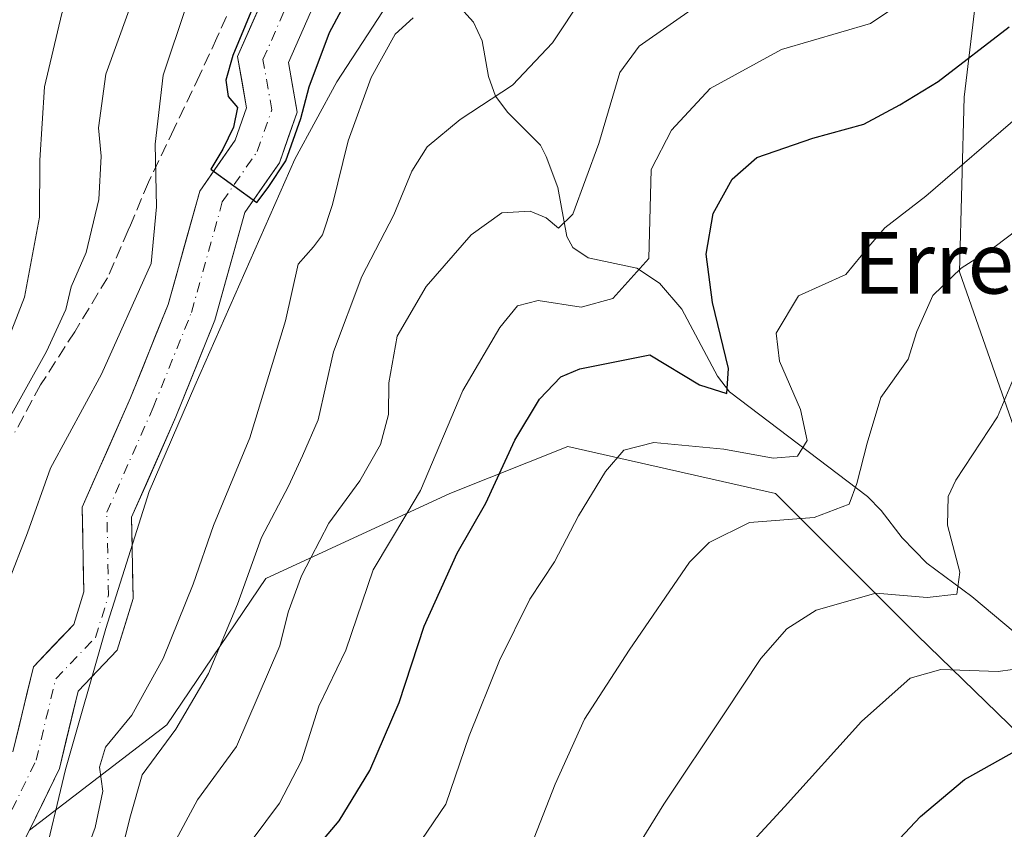
# Model space of a CAD drawing. Units: metres. Extents: x 610152 to 613580, y 4773276 to 4775646.
# Drawn here: x 612942 to 613070, y 4775453 to 4775559 of the extents above; entities that cross this region are included whole.
import ezdxf
from ezdxf.enums import TextEntityAlignment as Align

# ---------------------------------------------------------------- set-up
doc = ezdxf.new("R2010")
doc.units = ezdxf.units.M
doc.header["$MEASUREMENT"] = 0
doc.linetypes.add('DGN Style 3', pattern=[2.307223458686699, 1.648016756204785, -0.6592067024819142])
doc.linetypes.add('DGN Style 4', pattern=[2.6384748266838614, 1.318413404963828, -0.6592067024819142, 0.001648016756204785, -0.6592067024819142])
for name, color, linetype, lineweight in [('Arbolado forestal CxS', 92, 'Continuous', 0), ('Corriente natural Cxs', 4, 'Continuous', 13), ('Corriente natural eje', 4, 'DGN Style 4', 0), ('Corriente natural lineal', 142, 'Continuous', 13), ('Curva de nivel maestra', 30, 'Continuous', 30), ('Curva de nivel normal', 30, 'Continuous', 0), ('Entidad de ámbito territorial', 7, 'Continuous', 0), ('Entidad de ámbito territorial CxS', 92, 'Continuous', 0), ('Municipio', 91, 'Continuous', 13), ('Municipio CxS', 4, 'Continuous', 0), ('Pastizal CxS', 92, 'Continuous', 0), ('Senda', 7, 'DGN Style 3', 0), ('Suelo desnudo CxS', 253, 'Continuous', 0), ('Texto cartográfico', 7, 'Continuous', 0)]:
    doc.layers.add(name, color=color, linetype=linetype, lineweight=lineweight)
doc.styles.add('Style-Arial', font='txt')

# ---------------------------------------------------------------- blocks, each defined once
blk = doc.blocks.new('*U5')
at = {"layer": 'Pastizal CxS', "color": 92, "linetype": 'Continuous', "lineweight": 0}
for points in [[(612935.5188999996, 4775349.028100001, 204.756899999993), (612927.6518999999, 4775382.1187, 184.6242000000057), (612933.3251, 4775388.488700001, 185.3071999999956), (612936.0549, 4775393.8487, 185.2305000000051), (612939.9949000003, 4775405.578500001, 182.972099999999), (612941.0147000002, 4775421.238700001, 179.415399999998), (612936.8925000001, 4775437.082400001, 177.8090999999986), (612937.7654999997, 4775439.4571, 177.6138000000064), (612942.9940999999, 4775451.9011, 176.5807999999961), (612943.5312999999, 4775453.001800001, 176.6398000000045), (612961.4323000005, 4775466.7271, 181.7661999999982), (612974.3344999999, 4775485.771500001, 185.1836000000039), (612998.2943000002, 4775496.830900001, 195.1416000000027), (613013.6530999999, 4775502.973099999, 201.5809000000008), (613040.6848999998, 4775496.830700001, 207.5409000000072), (613059.1164999995, 4775478.398700001, 216.6444000000047), (613080.0034999996, 4775458.1249, 227.4235000000044), (613105.8069000002, 4775431.7073, 241.0675000000047), (613128.5383000001, 4775408.9759, 253.6285000000062), (613154.9556999998, 4775386.2457, 267.7351999999955)], [(613172.7714999998, 4775420.648700001, 262.6750999999931), (613138.3679000001, 4775435.393100001, 248.8283999999985), (613107.0355000002, 4775450.137900001, 237.4401999999973), (613087.9901000002, 4775476.555500001, 226.5250999999989), (613073.2456999999, 4775501.129699999, 215.7437000000064), (613064.6445000004, 4775525.704100001, 208.4162999999971), (613065.2587000001, 4775548.435500001, 200.3463000000047), (613068.3296999997, 4775574.238700001, 191.699099999998), (613074.1687000003, 4775591.2777, 187.1609999999928), (613083.9345000006, 4775604.213300001, 183.2863999999972), (613093.9375, 4775615.7675, 179.9657000000007), (613116.9304999998, 4775619.9981, 184.5503000000026), (613120.1924999999, 4775617.6029, 186.3494000000064), (613120.3448999999, 4775617.490900001, 186.4296000000031), (613134.0755000003, 4775607.408299999, 192.5460000000021), (613145.6514999997, 4775592.554099999, 199.0268999999971)]]:
    blk.add_polyline3d(points, dxfattribs=at)
blk = doc.blocks.new('*U8')
at = {"layer": 'Arbolado forestal CxS', "color": 92, "linetype": 'Continuous', "lineweight": 0}
for points in [[(613145.6514999997, 4775592.554099999, 199.0268999999971), (613134.0755000003, 4775607.408299999, 192.5460000000021), (613120.3448999999, 4775617.490900001, 186.4296000000031), (613120.1924999999, 4775617.6029, 186.3494000000064), (613116.9304999998, 4775619.9981, 184.5503000000026), (613093.9375, 4775615.7675, 179.9657000000007), (613083.9345000006, 4775604.213300001, 183.2863999999972), (613074.1687000003, 4775591.2777, 187.1609999999928), (613068.3296999997, 4775574.238700001, 191.699099999998), (613065.2587000001, 4775548.435500001, 200.3463000000047), (613064.6445000004, 4775525.704100001, 208.4162999999971), (613073.2456999999, 4775501.129699999, 215.7437000000064), (613087.9901000002, 4775476.555500001, 226.5250999999989), (613107.0355000002, 4775450.137900001, 237.4401999999973), (613138.3679000001, 4775435.393100001, 248.8283999999985), (613172.7714999998, 4775420.648700001, 262.6750999999931)], [(613080.0034999996, 4775458.1249, 227.4235000000044), (613059.1164999995, 4775478.398700001, 216.6444000000047), (613040.6848999998, 4775496.830700001, 207.5409000000072), (613013.6530999999, 4775502.973099999, 201.5809000000008), (612998.2943000002, 4775496.830900001, 195.1416000000027), (612974.3344999999, 4775485.771500001, 185.1836000000039), (612961.4323000005, 4775466.7271, 181.7661999999982), (612943.5312999999, 4775453.001800001, 176.6398000000045), (612947.4477000004, 4775461.025699999, 176.0525999999954), (612949.8671000004, 4775471.106100001, 176.0953000000009), (612954.9787, 4775476.426300001, 176.7148000000016), (612957.0466999998, 4775483.147500001, 176.1910000000062), (612956.8388999999, 4775493.747500001, 175.5497999999934), (612962.6070999998, 4775506.802100001, 175.8555000000051), (612967.6671000002, 4775519.3981, 175.6864999999962), (612971.5906999996, 4775533.4409, 175.1693999999989), (612976.0793000003, 4775539.912699999, 174.6818999999959), (612978.4077000003, 4775546.5101, 174.978099999993), (612977.2664999999, 4775552.942500001, 174.472299999994), (612980.1357000005, 4775559.451300001, 174.3335999999981)], [(613072.1645000001, 4775628.2467, 171.3460999999952), (613066.0528999995, 4775619.962099999, 171.7097999999969), (613053.9802999999, 4775618.9439, 172.5402000000031), (613034.5780999997, 4775612.9957, 173.2679000000062), (613026.3095000006, 4775610.251700001, 174.2902999999933), (613017.5159, 4775603.858300001, 174.2488000000012), (613006.4590999996, 4775600.090100001, 176.6272999999928), (612998.0669, 4775597.7873, 178.8349000000017), (612984.9855000004, 4775585.206900001, 178.7602999999945), (612980.9895000001, 4775574.4069, 176.8611999999994), (612974.3870999999, 4775562.276900001, 177.0007000000041), (612970.6246999997, 4775553.7421, 176.5911999999953), (612971.8117000004, 4775547.051100001, 175.0366000000067), (612970.3302999996, 4775542.853499999, 175.6334000000061), (612965.7171, 4775536.201900001, 178.0332999999955), (612961.5975000003, 4775521.458100001, 178.6962000000058), (612956.7090999996, 4775509.289100001, 178.8772999999928), (612950.4123000001, 4775495.0385, 177.723800000007), (612950.6277000001, 4775484.0485, 176.1658000000025), (612949.3091000002, 4775479.7631, 176.1799000000028), (612944.0491000004, 4775474.288100001, 177.4946000000054), (612941.3882999998, 4775463.201900001, 177.3120999999956)]]:
    blk.add_polyline3d(points, dxfattribs=at)

msp = doc.modelspace()

# ---------------------------------------------------------------- linework, layer by layer
at = {"layer": 'Arbolado forestal CxS', "color": 92, "linetype": 'Continuous', "lineweight": 0}
for points in [[(613078.0339000003, 4775637.9575, 171.7284000000072), (613076.3863000004, 4775636.859099999, 172.0120000000024), (613072.1645000001, 4775628.2467, 171.3460999999952), (613066.0528999995, 4775619.962099999, 171.7097999999969), (613053.9802999999, 4775618.9439, 172.5402000000031), (613034.5780999997, 4775612.9957, 173.2679000000062), (613026.3095000006, 4775610.251700001, 174.2902999999933), (613017.5159, 4775603.858300001, 174.2488000000012), (613006.4590999996, 4775600.090100001, 176.6272999999928), (612998.0669, 4775597.7873, 178.8349000000017), (612984.9855000004, 4775585.206900001, 178.7602999999945), (612980.9895000001, 4775574.4069, 176.8611999999994), (612974.3870999999, 4775562.276900001, 177.0007000000041), (612970.6246999997, 4775553.7421, 176.5911999999953), (612971.8117000004, 4775547.051100001, 175.0366000000067), (612970.3302999996, 4775542.853499999, 175.6334000000061), (612965.7171, 4775536.201900001, 178.0332999999955), (612961.5975000003, 4775521.458100001, 178.6962000000058), (612956.7090999996, 4775509.289100001, 178.8772999999928), (612950.4123000001, 4775495.0385, 177.723800000007), (612950.6277000001, 4775484.0485, 176.1658000000025), (612949.3091000002, 4775479.7631, 176.1799000000028), (612944.0491000004, 4775474.288100001, 177.4946000000054), (612941.3882999998, 4775463.201900001, 177.3120999999956)], [(613077.6571000004, 4775624.911699999, 171.4187999999995), (613069.4811000006, 4775613.828500001, 173.9665999999997), (613055.2011000002, 4775612.624299999, 172.2550000000047), (613036.5241, 4775606.8983, 172.4762000000046), (613029.2688999996, 4775604.490499999, 172.6793000000034), (613020.4965000004, 4775598.112500001, 173.0871999999945), (613008.3399, 4775593.969699999, 173.6346999999951), (613001.3300999999, 4775592.0461, 174.698000000004), (612990.4789000005, 4775581.610500001, 174.9042000000045), (612986.8315000003, 4775571.752900001, 173.4922999999981), (612980.1357000005, 4775559.451300001, 174.3335999999981), (612977.2664999999, 4775552.942500001, 174.472299999994), (612978.4077000003, 4775546.5101, 174.978099999993), (612976.0793000003, 4775539.912699999, 174.6818999999959), (612971.5906999996, 4775533.4409, 175.1693999999989), (612967.6671000002, 4775519.3981, 175.6864999999962), (612962.6070999998, 4775506.802100001, 175.8555000000051), (612956.8388999999, 4775493.747500001, 175.5497999999934), (612957.0466999998, 4775483.147500001, 176.1910000000062), (612954.9787, 4775476.426300001, 176.7148000000016), (612949.8671000004, 4775471.106100001, 176.0953000000009), (612947.4477000004, 4775461.025699999, 176.0525999999954), (612943.5312999999, 4775453.001800001, 176.6398000000045)], [(613145.6514999997, 4775592.554099999, 199.0268999999971), (613134.0755000003, 4775607.408299999, 192.5460000000021), (613120.3448999999, 4775617.490900001, 186.4296000000031), (613120.1924999999, 4775617.6029, 186.3494000000064), (613116.9304999998, 4775619.9981, 184.5503000000026), (613093.9375, 4775615.7675, 179.9657000000007), (613083.9345000006, 4775604.213300001, 183.2863999999972), (613074.1687000003, 4775591.2777, 187.1609999999928), (613068.3296999997, 4775574.238700001, 191.699099999998), (613065.2587000001, 4775548.435500001, 200.3463000000047), (613064.6445000004, 4775525.704100001, 208.4162999999971), (613073.2456999999, 4775501.129699999, 215.7437000000064), (613087.9901000002, 4775476.555500001, 226.5250999999989), (613107.0355000002, 4775450.137900001, 237.4401999999973), (613138.3679000001, 4775435.393100001, 248.8283999999985), (613172.7714999998, 4775420.648700001, 262.6750999999931)], [(613154.9556999998, 4775386.2457, 267.7351999999955), (613128.5383000001, 4775408.9759, 253.6285000000062), (613105.8069000002, 4775431.7073, 241.0675000000047), (613080.0034999996, 4775458.1249, 227.4235000000044), (613059.1164999995, 4775478.398700001, 216.6444000000047), (613040.6848999998, 4775496.830700001, 207.5409000000072), (613013.6530999999, 4775502.973099999, 201.5809000000008), (612998.2943000002, 4775496.830900001, 195.1416000000027), (612974.3344999999, 4775485.771500001, 185.1836000000039), (612961.4323000005, 4775466.7271, 181.7661999999982), (612943.5312999999, 4775453.001800001, 176.6398000000045)]]:
    msp.add_polyline3d(points, dxfattribs=at)
at = {"layer": 'Corriente natural Cxs', "color": 4, "linetype": 'Continuous', "lineweight": 13}
for points in [[(612941.3882999998, 4775463.201900001, 177.3120999999956), (612942.2752, 4775466.897299999, 177.3304999999964), (612943.1622000001, 4775470.592700001, 177.4318000000058), (612944.0491000004, 4775474.288100001, 177.4946000000054), (612946.6791000003, 4775477.025599999, 176.4949999999953), (612949.3091000002, 4775479.7631, 176.1799000000028), (612950.6277000001, 4775484.0485, 176.1658000000025), (612950.5559, 4775487.711800001, 176.5406999999977), (612950.4841, 4775491.375200001, 177.0506000000023), (612950.4123000001, 4775495.0385, 177.723800000007), (612951.9864999996, 4775498.601199999, 177.7237000000023), (612953.5607000003, 4775502.163799999, 178.0424999999959), (612955.1349, 4775505.726500001, 178.4689000000071), (612956.7090999996, 4775509.289100001, 178.8772999999928), (612958.3386000004, 4775513.3454, 179.1904000000068), (612959.9680000005, 4775517.401799999, 179.0250999999989), (612961.5975000003, 4775521.458100001, 178.6962000000058), (612962.6273999996, 4775525.144099999, 178.834400000007), (612963.6573000001, 4775528.83, 178.8016999999963), (612964.6871999997, 4775532.516000001, 178.4511000000057), (612965.7171, 4775536.201900001, 178.0332999999955), (612968.0236999998, 4775539.5277, 176.9048000000039), (612970.3302999996, 4775542.853499999, 175.6334000000061), (612971.8117000004, 4775547.051100001, 175.0366000000067), (612971.2182, 4775550.396600001, 175.7100999999966), (612970.6246999997, 4775553.7421, 176.5911999999953), (612972.5059000002, 4775558.009500001, 176.9048000000039), (612974.3870999999, 4775562.276900001, 177.0007000000041)], [(612941.3882999998, 4775463.201900001, 177.3120999999956), (612942.2752, 4775466.897299999, 177.3304999999964), (612943.1622000001, 4775470.592700001, 177.4318000000058), (612944.0491000004, 4775474.288100001, 177.4946000000054), (612946.6791000003, 4775477.025599999, 176.4949999999953), (612949.3091000002, 4775479.7631, 176.1799000000028), (612950.6277000001, 4775484.0485, 176.1658000000025), (612950.5559, 4775487.711800001, 176.5406999999977), (612950.4841, 4775491.375200001, 177.0506000000023), (612950.4123000001, 4775495.0385, 177.723800000007), (612951.9864999996, 4775498.601199999, 177.7237000000023), (612953.5607000003, 4775502.163799999, 178.0424999999959), (612955.1349, 4775505.726500001, 178.4689000000071), (612956.7090999996, 4775509.289100001, 178.8772999999928), (612958.3386000004, 4775513.3454, 179.1904000000068), (612959.9680000005, 4775517.401799999, 179.0250999999989), (612961.5975000003, 4775521.458100001, 178.6962000000058), (612962.6273999996, 4775525.144099999, 178.834400000007), (612963.6573000001, 4775528.83, 178.8016999999963), (612964.6871999997, 4775532.516000001, 178.4511000000057), (612965.7171, 4775536.201900001, 178.0332999999955), (612968.0236999998, 4775539.5277, 176.9048000000039), (612970.3302999996, 4775542.853499999, 175.6334000000061), (612971.8117000004, 4775547.051100001, 175.0366000000067), (612971.2182, 4775550.396600001, 175.7100999999966), (612970.6246999997, 4775553.7421, 176.5911999999953), (612972.5059000002, 4775558.009500001, 176.9048000000039), (612974.3870999999, 4775562.276900001, 177.0007000000041)], [(612980.1357000005, 4775559.451300001, 174.3335999999981), (612978.7011000002, 4775556.196900001, 174.3775000000023), (612977.2664999999, 4775552.942500001, 174.472299999994), (612977.8371000001, 4775549.726299999, 174.6956000000064), (612978.4077000003, 4775546.5101, 174.978099999993), (612977.2435, 4775543.2114, 174.6085000000021), (612976.0793000003, 4775539.912699999, 174.6818999999959), (612973.8350000001, 4775536.6768, 174.7688000000053), (612971.5906999996, 4775533.4409, 175.1693999999989), (612970.2828000003, 4775528.76, 175.2201000000059), (612968.9749999996, 4775524.079, 175.4358999999968), (612967.6671000002, 4775519.3981, 175.6864999999962), (612965.9803999999, 4775515.1994, 175.9128000000055), (612964.2938000001, 4775511.000800001, 175.934699999998), (612962.6070999998, 4775506.802100001, 175.8555000000051), (612960.6843999998, 4775502.4506, 175.4986000000063), (612958.7615999999, 4775498.098999999, 175.5483999999997), (612956.8388999999, 4775493.747500001, 175.5497999999934), (612956.9082000004, 4775490.214199999, 175.5910000000003), (612956.9774000002, 4775486.6808, 175.8068999999959), (612957.0466999998, 4775483.147500001, 176.1910000000062), (612956.0126999998, 4775479.786900001, 176.4701999999961), (612954.9787, 4775476.426300001, 176.7148000000016), (612952.4228999997, 4775473.766200001, 176.3295999999973), (612949.8671000004, 4775471.106100001, 176.0953000000009), (612949.0606000006, 4775467.745999999, 176.0648999999976), (612948.2542000003, 4775464.3858, 176.0200999999943), (612947.4477000004, 4775461.025699999, 176.0525999999954), (612945.4895000001, 4775457.013800001, 176.3769000000029), (612943.5312999999, 4775453.001800001, 176.6398000000045)], [(612980.1357000005, 4775559.451300001, 174.3335999999981), (612978.7011000002, 4775556.196900001, 174.3775000000023), (612977.2664999999, 4775552.942500001, 174.472299999994), (612977.8371000001, 4775549.726299999, 174.6956000000064), (612978.4077000003, 4775546.5101, 174.978099999993), (612977.2435, 4775543.2114, 174.6085000000021), (612976.0793000003, 4775539.912699999, 174.6818999999959), (612973.8350000001, 4775536.6768, 174.7688000000053), (612971.5906999996, 4775533.4409, 175.1693999999989), (612970.2828000003, 4775528.76, 175.2201000000059), (612968.9749999996, 4775524.079, 175.4358999999968), (612967.6671000002, 4775519.3981, 175.6864999999962), (612965.9803999999, 4775515.1994, 175.9128000000055), (612964.2938000001, 4775511.000800001, 175.934699999998), (612962.6070999998, 4775506.802100001, 175.8555000000051), (612960.6843999998, 4775502.4506, 175.4986000000063), (612958.7615999999, 4775498.098999999, 175.5483999999997), (612956.8388999999, 4775493.747500001, 175.5497999999934), (612956.9082000004, 4775490.214199999, 175.5910000000003), (612956.9774000002, 4775486.6808, 175.8068999999959), (612957.0466999998, 4775483.147500001, 176.1910000000062), (612956.0126999998, 4775479.786900001, 176.4701999999961), (612954.9787, 4775476.426300001, 176.7148000000016), (612952.4228999997, 4775473.766200001, 176.3295999999973), (612949.8671000004, 4775471.106100001, 176.0953000000009), (612949.0606000006, 4775467.745999999, 176.0648999999976), (612948.2542000003, 4775464.3858, 176.0200999999943), (612947.4477000004, 4775461.025699999, 176.0525999999954), (612945.4895000001, 4775457.013800001, 176.3769000000029), (612943.5312999999, 4775453.001800001, 176.6398000000045)]]:
    msp.add_polyline3d(points, dxfattribs=at)
at = {"layer": 'Corriente natural eje', "color": 4, "linetype": 'DGN Style 4', "lineweight": 0}
msp.add_polyline3d([(612940.0789000001, 4775453.2237, 177.3450000000012), (612944.4181000004, 4775462.1139, 176.2079999999987), (612946.9581000004, 4775472.697100001, 175.9262000000017), (612952.1438999996, 4775478.094699999, 175.9244999999937), (612953.8372999998, 4775483.598099999, 175.761599999998), (612953.6255000001, 4775494.393100001, 176.2774999999965), (612959.6580999997, 4775508.045499999, 177.2054000000062), (612964.6322999997, 4775520.428099999, 176.9514999999956), (612968.6539000003, 4775534.8215, 176.3410000000003), (612973.2046999997, 4775541.383099999, 174.4244000000035), (612975.1096999999, 4775546.7807, 174.706600000005), (612973.9455000004, 4775553.342300001, 175.1784999999945), (612977.2615, 4775560.8641, 175.011599999998), (612983.9105000002, 4775573.0799, 175.1043999999965), (612984.7291000001, 4775575.292500001, 175.2930999999953)], dxfattribs=at)
at = {"layer": 'Corriente natural lineal', "color": 142, "linetype": 'Continuous', "lineweight": 13}
msp.add_polyline3d([(613075.9287, 4775475.3051, 219.4392999999982), (613066.2408999996, 4775483.427300001, 215.5991000000067), (613060.3715000004, 4775487.7663, 213.584600000002), (613057.1486999998, 4775491.060900001, 211.3027000000002), (613054.4413000002, 4775494.647299999, 209.6521999999968), (613052.6495000003, 4775496.4529, 208.3990000000049), (613034.6819000002, 4775510.083500001, 200.7853000000032), (613033.1054999996, 4775512.114499999, 198.9342999999935), (613028.4814999999, 4775520.826900001, 198.0216999999975), (613025.5765000005, 4775524.2259, 196.0026999999973), (613022.6372999996, 4775526.1797, 193.4516000000003), (613016.2811000004, 4775527.5439, 191.104800000001), (613014.2982999999, 4775528.867699999, 191.2912999999971), (613013.5110999999, 4775530.285499999, 191.0755000000063), (613012.3394999999, 4775536.676899999, 188.6111999999994), (613010.8394999999, 4775540.7279, 186.5905000000057), (613010.0614999998, 4775542.1821, 185.9024000000063), (613005.8191000001, 4775546.433499999, 184.5191999999952), (613004.2433000002, 4775548.565099999, 183.8625000000029), (613003.3268999998, 4775551.122300001, 183.0354999999981), (613002.4972999999, 4775555.793099999, 181.1432999999961), (613001.3519000001, 4775558.2161, 180.1230000000069), (612992.8685, 4775567.623500001, 174.5414000000019)], dxfattribs=at)
at = {"layer": 'Curva de nivel maestra', "color": 30, "linetype": 'Continuous', "lineweight": 30, "flags": 128}
for points, elevation in [([(612974.6145000001, 4775565.000299999), (612970.04, 4775553.880100001), (612969.1299999999, 4775550.6601), (612969.4299999997, 4775548.540100001), (612970.6500000004, 4775547.0801), (612970.1310999999, 4775544.5349), (612968.7419999996, 4775541.6907), (612967.1545000002, 4775539.0779), (612973.1288999999, 4775534.710100001), (612974.6106000004, 4775536.668), (612976.9389000004, 4775540.160499999), (612978.8968000002, 4775545.663799999), (612979.9500000002, 4775549.8101), (612982.6100000005, 4775556.860099999), (612985.7199999997, 4775562.710100001)], 175), ([(612981, 4775450.8101), (612983.8799999999, 4775454.200099999), (612987.8399999999, 4775460.790100001), (612991.6699999999, 4775469.630100001), (612994.9400000004, 4775479.5601), (612999.2400000002, 4775489.0801), (613002.9800000006, 4775495.5801), (613006.7199999997, 4775503.780099999), (613009.9400000004, 4775509.140100001), (613012.7199999997, 4775512.030099999), (613015.2000000002, 4775513.0701), (613024.3300000001, 4775514.9001), (613030.7699999996, 4775511.0001), (613034.3399999999, 4775509.860099999), (613034.54, 4775513.110099999), (613032.4800000006, 4775521.7301), (613031.6600000003, 4775528.0001), (613032.5599999996, 4775533.3101), (613035.04, 4775537.790100001), (613038.2599999999, 4775540.590100001), (613045.54, 4775543.120100001), (613052.2000000002, 4775544.940099999), (613056.8700000001, 4775547.440099999), (613061.8700000001, 4775550.470100001), (613071.0899999999, 4775557.620100001)], 200), ([(613053.3799999999, 4775448.2401), (613059.5599999996, 4775454.780099999), (613065.2800000003, 4775459.590100001), (613072.1799999997, 4775463.470100001), (613076.9000000004, 4775464.2601), (613080.8799999999, 4775464.090100001), (613083.7800000003, 4775465.550100001), (613084.6900000004, 4775469.030099999), (613083.5199999996, 4775476.1801), (613083.7000000002, 4775480.460100001), (613086.5099999999, 4775487.130100001), (613090.9199999999, 4775493.120100001), (613092.4900000002, 4775497.780099999), (613094.3300000001, 4775502.780099999), (613096.7699999996, 4775505.840100001), (613099.7999999998, 4775511.020099999), (613106.0700000003, 4775520.5101), (613112.1799999997, 4775527.4001), (613118.3799999999, 4775532.5701), (613126.4699999997, 4775538.090100001), (613137.6299999999, 4775542.780099999), (613154.25, 4775546.280099999)], 225)]:
    msp.add_lwpolyline(points, dxfattribs=dict(at, elevation=elevation))
at = {"layer": 'Curva de nivel normal', "color": 30, "linetype": 'Continuous', "lineweight": 0, "flags": 128}
for points, elevation in [([(613051.4994000001, 4775637.522299999), (613044.5999999996, 4775633.359999999), (613027.9400000004, 4775626.08), (613023.6699999999, 4775623.32), (613018.4400000004, 4775620.560000001), (613007.8600000005, 4775614.25), (612997.8600000005, 4775606.199999999), (612991.1799999997, 4775600), (612986.8700000001, 4775596.24), (612983.1500000004, 4775591.980000001), (612980.2000000002, 4775588.779999999), (612972.6399999997, 4775578.08), (612968.4199999999, 4775570.359999999), (612966.4400000004, 4775565.449999999), (612963.9900000002, 4775560.380000001), (612960.9400000004, 4775551.300000001), (612959.9199999999, 4775542.32), (612960.0999999996, 4775534.180000001), (612959.3799999999, 4775526.77), (612952.9100000003, 4775512.359999999), (612946.2699999996, 4775500.119999999), (612943.2699999996, 4775491.710000001), (612940.7199999997, 4775485.119999999)], 180), ([(612940.1299999999, 4775515.26), (612942.8799999999, 4775522.41), (612944.8700000001, 4775532.800000001), (612944.9000000004, 4775540.26), (612945.5099999999, 4775549.779999999), (612947.7599999999, 4775559.32), (612950.75, 4775565.609999999), (612954.4299999997, 4775572.939999999), (612961.8200000003, 4775583.67), (612965.3099999996, 4775588.51), (612969.0499999998, 4775591.619999999), (612972.6600000003, 4775595.42), (612977.5300000003, 4775600.980000001), (612988.6500000004, 4775610.92), (612993.6600000003, 4775615.880000001), (612998.9000000004, 4775620.439999999), (613017.9199999999, 4775632.930000001), (613023.6882999997, 4775637.066199999)], 190), ([(612970.9100000003, 4775449.51), (612976.1200000001, 4775456.5), (612978.9600000001, 4775462.050000001), (612981.2400000002, 4775469.130000001), (612984.7300000006, 4775476.460000001), (612988.29, 4775486.91), (612992.6728999997, 4775494.236199999), (612994.4699999997, 4775497.24), (612999.9600000001, 4775510.230000001), (613004.7699999996, 4775518.449999999), (613007.0999999996, 4775521.27), (613009.7800000003, 4775521.960000001), (613015.3700000001, 4775521.100000001), (613019.5, 4775522.25), (613024.1699999999, 4775527.449999999), (613024.5, 4775539.029999999), (613027.1500000004, 4775544.17), (613032.1600000003, 4775549.57), (613041.4400000004, 4775554.66), (613053.0300000003, 4775558.060000001), (613064.6600000003, 4775565.84), (613067.6858999999, 4775568.829), (613072.0499999998, 4775573.140000001)], 195), ([(612959.0499999998, 4775566.800000001), (612953.4800000006, 4775551.449999999), (612952.54, 4775544.449999999), (612952.8799999999, 4775540.779999999), (612952.5800000001, 4775535.140000001), (612950.9199999999, 4775528.220000001), (612948.9699999997, 4775523.75), (612948.2599999999, 4775520.779999999), (612945.7699999996, 4775515.310000001), (612939.9800000006, 4775504.970000001)], 185), ([(612954.6399999997, 4775446.789999999), (612956.7000000002, 4775454.880000001), (612958.2100000001, 4775460.210000001), (612962.6200000001, 4775466.17), (612966.8700000001, 4775473.42), (612970.6299999999, 4775482.439999999), (612973.7400000002, 4775491.130000001), (612977.2599999999, 4775497.779999999), (612979.0999999996, 4775501.730000001), (612981.1299999999, 4775506.439999999), (612983.1100000005, 4775515.300000001), (612986.8399999999, 4775525.08), (612990.9699999997, 4775533.119999999), (612993.3200000003, 4775538.83), (612995.3200000003, 4775541.980000001), (612999.6399999997, 4775545.560000001), (613006.4199999999, 4775550.01), (613011.6399999997, 4775555.529999999), (613015.6100000005, 4775561.529999999)], 185), ([(613030.5700000003, 4775560.42), (613022.9299999997, 4775555.08), (613020.3899999997, 4775551.640000001), (613017.6600000003, 4775542.41), (613014.2800000003, 4775533.210000001), (613012.4100000003, 4775531.41), (613010.8399999999, 4775532.74), (613008.7199999997, 4775533.600000001), (613005.0599999996, 4775533.4), (613001.0599999996, 4775530.51), (612995.1900000004, 4775523.779999999), (612991.4100000003, 4775517.33), (612990.3300000001, 4775511.24), (612990.3099999996, 4775507.109999999), (612989.25, 4775503.24), (612986.5700000003, 4775498.480000001), (612982.5199999996, 4775492.970000001), (612980.1770000001, 4775488.4683), (612978.9600000001, 4775486.130000001), (612977.2400000002, 4775481.380000001), (612976.1399999997, 4775477.02), (612970.4900000002, 4775463.880000001), (612965.4400000004, 4775456.970000001), (612962.0300000003, 4775450.67)], 190), ([(612947.54, 4775440.970000001), (612952.1200000001, 4775453.369999999), (612953.0800000001, 4775458.060000001), (612952.6699999999, 4775461.189999999), (612953.4299999997, 4775463.789999999), (612956.8600000005, 4775467.99), (612960.9500000002, 4775475.34), (612964.8600000005, 4775485.039999999), (612967.5099999999, 4775492.66), (612972.2400000002, 4775504.08), (612976.8600000005, 4775519.34), (612978.5199999996, 4775526.710000001), (612980.54, 4775528.939999999), (612981.7000000002, 4775530.529999999), (612983.0099999999, 4775534.480000001), (612985.0499999998, 4775542.75), (612988.0199999996, 4775551.02), (612991.1699999999, 4775556.65), (612993.4900000002, 4775558.76)], 180), ([(613072.5499999998, 4775546.140000001), (613060.2400000002, 4775535.539999999), (613054.9100000003, 4775531.449999999), (613052.8099999996, 4775529.01), (613049.8399999999, 4775525.369999999), (613043.6900000004, 4775522.59), (613040.7699999996, 4775517.710000001), (613041.1799999997, 4775514.09), (613043.9199999999, 4775507.789999999), (613044.7800000003, 4775503.720000001), (613043.5300000003, 4775501.720000001), (613040.3600000005, 4775501.42), (613033.9400000004, 4775502.600000001), (613024.8300000001, 4775503.480000001), (613020.9400000004, 4775502.480000001), (613018.54, 4775499.699999999), (613015.04, 4775493.939999999), (613011.9000000004, 4775487.949999999), (613008.7100000001, 4775483.09), (613004.7599999999, 4775475.09), (613000.7800000003, 4775465.27), (612997.7599999999, 4775456.390000001), (612991.4199999999, 4775447.060000001)], 205), ([(613009.2699999996, 4775452), (613011.9900000002, 4775458.99), (613015.79, 4775467.460000001), (613021.6399999997, 4775476.460000001), (613029.4600000001, 4775487.880000001), (613032.0199999996, 4775490.449999999), (613037.2999999998, 4775493.08), (613045.7199999997, 4775493.710000001), (613050.2599999999, 4775495.430000001), (613051.2599999999, 4775498.15), (613052.5999999996, 4775503.380000001), (613054.3799999999, 4775509.32), (613057.9699999997, 4775514.34), (613059.0599999996, 4775517.92), (613061.1699999999, 4775522.619999999), (613064.8700000001, 4775526.16), (613069.29, 4775529.02), (613075.2000000002, 4775533.480000001)], 210), ([(613016.9100000003, 4775441.460000001), (613026.1500000004, 4775456.4), (613034.0999999996, 4775468.279999999), (613038.7699999996, 4775475.369999999), (613042.1399999997, 4775479.199999999), (613045.9800000006, 4775481.640000001), (613053.7199999997, 4775483.880000001), (613060.4299999997, 4775483.289999999), (613064.2999999998, 4775483.74), (613064.6900000004, 4775486.600000001), (613063.0800000001, 4775492.710000001), (613063.1799999997, 4775496.439999999), (613064.1500000004, 4775498.58), (613069.5800000001, 4775506.82), (613072.6200000001, 4775514.119999999)], 215), ([(613073.4000000004, 4775474.17), (613069.6500000004, 4775473.680000001), (613062.2100000001, 4775473.91), (613058.2000000002, 4775472.800000001), (613051.8700000001, 4775467.130000001), (613041.8700000001, 4775456.02), (613035.2000000002, 4775448.84)], 220)]:
    msp.add_lwpolyline(points, dxfattribs=dict(at, elevation=elevation))
at = {"layer": 'Entidad de ámbito territorial', "color": 7, "linetype": 'Continuous', "lineweight": 0, "flags": 128}
msp.add_lwpolyline([(612894.927999999, 4775353.789), (612905.3779999983, 4775361.775000002), (612925.6199999999, 4775379.899), (612933.2709999997, 4775388.490000002), (612936.0059999995, 4775393.853000003), (612939.9419999983, 4775405.579), (612940.9600000001, 4775421.241000002), (612942.9939999991, 4775438.073999997), (612945.1459999991, 4775447.952999998), (612948.2319999986, 4775460.913000001), (612953.492999999, 4775479.257999998), (612959.1399999987, 4775497.098000002), (612965.0849999981, 4775510.878000001), (612978.0979999999, 4775540.354000002), (612983.5739999987, 4775550.445000002), (612992.1900000003, 4775563.746), (613002.8319999997, 4775577.449), (613013.7379999999, 4775590.266000003), (613025.8139999993, 4775600.428000002), (613039.2499999999, 4775614.034000002), (613051.9559999994, 4775624.710999998), (613061.5609999979, 4775632.649), (613068.4811565675, 4775637.800748147)], dxfattribs=at)
at = {"layer": 'Entidad de ámbito territorial CxS', "color": 92, "linetype": 'Continuous', "lineweight": 0, "flags": 128}
msp.add_lwpolyline([(611685.0616024418, 4775615.110966235), (613068.4811565683, 4775637.800748146), (613061.5609999989, 4775632.648999999), (613051.9560000002, 4775624.710999999), (613039.2500000006, 4775614.034000001), (613025.814, 4775600.428), (613013.7380000007, 4775590.266000002), (613002.8320000004, 4775577.448999999), (612992.1900000012, 4775563.745999999), (612983.5739999996, 4775550.445000002), (612978.0980000007, 4775540.354), (612965.084999999, 4775510.878000001), (612959.1399999995, 4775497.098), (612953.4929999998, 4775479.257999999), (612948.2319999994, 4775460.913000001), (612945.146, 4775447.952999999), (612942.994, 4775438.073999999), (612940.9600000008, 4775421.241000001), (612939.9419999992, 4775405.579), (612936.0060000003, 4775393.853000001), (612933.2710000006, 4775388.49), (612925.6200000007, 4775379.898999999), (612905.3779999992, 4775361.775000001), (612894.9279999997, 4775353.789)], dxfattribs=at)
at = {"layer": 'Municipio', "color": 91, "linetype": 'Continuous', "lineweight": 13, "flags": 128}
msp.add_lwpolyline([(612894.927999999, 4775353.789), (612905.3779999983, 4775361.775000002), (612925.6199999999, 4775379.899), (612933.2709999997, 4775388.490000002), (612936.0059999995, 4775393.853000003), (612939.9419999983, 4775405.579), (612940.9600000001, 4775421.241000002), (612942.9939999991, 4775438.073999997), (612945.1459999991, 4775447.952999998), (612948.2319999986, 4775460.913000001), (612953.492999999, 4775479.257999998), (612959.1399999987, 4775497.098000002), (612965.0849999981, 4775510.878000001), (612978.0979999999, 4775540.354000002), (612983.5739999987, 4775550.445000002), (612992.1900000003, 4775563.746), (613002.8319999997, 4775577.449), (613013.7379999999, 4775590.266000003), (613025.8139999993, 4775600.428000002), (613039.2499999999, 4775614.034000002), (613051.9559999994, 4775624.710999998), (613061.5609999979, 4775632.649), (613068.4811565675, 4775637.800748147)], dxfattribs=at)
msp.add_lwpolyline([(612894.927999999, 4775353.789), (612905.3779999983, 4775361.775000002), (612925.6199999999, 4775379.899), (612933.2709999997, 4775388.490000002), (612936.0059999995, 4775393.853000003), (612939.9419999983, 4775405.579), (612940.9600000001, 4775421.241000002), (612942.9939999991, 4775438.073999997), (612945.1459999991, 4775447.952999998), (612948.2319999986, 4775460.913000001), (612953.492999999, 4775479.257999998), (612959.1399999987, 4775497.098000002), (612965.0849999981, 4775510.878000001), (612978.0979999999, 4775540.354000002), (612983.5739999987, 4775550.445000002), (612992.1900000003, 4775563.746), (613002.8319999997, 4775577.449), (613013.7379999999, 4775590.266000003), (613025.8139999993, 4775600.428000002), (613039.2499999999, 4775614.034000002), (613051.9559999994, 4775624.710999998), (613061.5609999979, 4775632.649), (613068.4811565675, 4775637.800748147)], dxfattribs=at)
at = {"layer": 'Municipio CxS', "color": 4, "linetype": 'Continuous', "lineweight": 0, "flags": 128}
for points in [[(612894.9279999997, 4775353.789), (612905.3779999992, 4775361.775000001), (612925.6200000007, 4775379.898999999), (612933.2710000006, 4775388.49), (612936.0060000003, 4775393.853000001), (612939.9419999992, 4775405.579), (612940.9600000008, 4775421.241000001), (612942.994, 4775438.073999999), (612945.146, 4775447.952999999), (612948.2319999994, 4775460.913000001), (612953.4929999998, 4775479.257999999), (612959.1399999995, 4775497.098), (612965.084999999, 4775510.878000001), (612978.0980000007, 4775540.354), (612983.5739999996, 4775550.445000002), (612992.1900000012, 4775563.745999999), (613002.8320000004, 4775577.448999999), (613013.7380000007, 4775590.266000002), (613025.814, 4775600.428), (613039.2500000006, 4775614.034000001), (613051.9560000002, 4775624.710999999), (613061.5609999989, 4775632.648999999), (613068.4811565683, 4775637.800748146), (613540.9600008718, 4775645.549982211)], [(611685.0616024418, 4775615.110966235), (613068.4811565683, 4775637.800748146), (613061.5609999989, 4775632.648999999), (613051.9560000002, 4775624.710999999), (613039.2500000006, 4775614.034000001), (613025.814, 4775600.428), (613013.7380000007, 4775590.266000002), (613002.8320000004, 4775577.448999999), (612992.1900000012, 4775563.745999999), (612983.5739999996, 4775550.445000002), (612978.0980000007, 4775540.354), (612965.084999999, 4775510.878000001), (612959.1399999995, 4775497.098), (612953.4929999998, 4775479.257999999), (612948.2319999994, 4775460.913000001), (612945.146, 4775447.952999999), (612942.994, 4775438.073999999), (612940.9600000008, 4775421.241000001), (612939.9419999992, 4775405.579), (612936.0060000003, 4775393.853000001), (612933.2710000006, 4775388.49), (612925.6200000007, 4775379.898999999), (612905.3779999992, 4775361.775000001), (612894.9279999997, 4775353.789)]]:
    msp.add_lwpolyline(points, dxfattribs=at)
at = {"layer": 'Pastizal CxS', "color": 92, "linetype": 'Continuous', "lineweight": 0}
for points in [[(613145.6514999997, 4775592.554099999, 199.0268999999971), (613134.0755000003, 4775607.408299999, 192.5460000000021), (613120.3448999999, 4775617.490900001, 186.4296000000031), (613120.1924999999, 4775617.6029, 186.3494000000064), (613116.9304999998, 4775619.9981, 184.5503000000026), (613093.9375, 4775615.7675, 179.9657000000007), (613083.9345000006, 4775604.213300001, 183.2863999999972), (613074.1687000003, 4775591.2777, 187.1609999999928), (613068.3296999997, 4775574.238700001, 191.699099999998), (613065.2587000001, 4775548.435500001, 200.3463000000047), (613064.6445000004, 4775525.704100001, 208.4162999999971), (613073.2456999999, 4775501.129699999, 215.7437000000064), (613087.9901000002, 4775476.555500001, 226.5250999999989), (613107.0355000002, 4775450.137900001, 237.4401999999973), (613138.3679000001, 4775435.393100001, 248.8283999999985), (613172.7714999998, 4775420.648700001, 262.6750999999931)], [(613154.9556999998, 4775386.2457, 267.7351999999955), (613128.5383000001, 4775408.9759, 253.6285000000062), (613105.8069000002, 4775431.7073, 241.0675000000047), (613080.0034999996, 4775458.1249, 227.4235000000044), (613059.1164999995, 4775478.398700001, 216.6444000000047), (613040.6848999998, 4775496.830700001, 207.5409000000072), (613013.6530999999, 4775502.973099999, 201.5809000000008), (612998.2943000002, 4775496.830900001, 195.1416000000027), (612974.3344999999, 4775485.771500001, 185.1836000000039), (612961.4323000005, 4775466.7271, 181.7661999999982), (612943.5312999999, 4775453.001800001, 176.6398000000045)]]:
    msp.add_polyline3d(points, dxfattribs=at)
at = {"layer": 'Senda', "color": 7, "linetype": 'DGN Style 3', "lineweight": 0}
msp.add_polyline3d([(612970.1201, 4775561.050100001, 192.4628999999986), (612967.9600999998, 4775556.190099999, 191.1113999999943), (612965.7200999996, 4775551.350099999, 191.672900000005), (612962.3901000004, 4775544.360099999, 195.165399999998), (612959.0500999996, 4775537.370100001, 192.5767000000051), (612956.6901000004, 4775531.800100001, 188.9836000000068), (612956.4101, 4775531.130100001, 188.528999999995), (612953.7100999998, 4775524.920100001, 186.1858999999968), (612949.4501, 4775517.9101, 196.8564999999944), (612945.0000999998, 4775511.0001, 200.9168999999965), (612941.6401000004, 4775504.8101, 204.2286000000022)], dxfattribs=at)
at = {"layer": 'Suelo desnudo CxS', "color": 253, "linetype": 'Continuous', "lineweight": 0}
for points in [[(613078.0339000003, 4775637.9575, 171.7284000000072), (613076.3863000004, 4775636.859099999, 172.0120000000024), (613072.1645000001, 4775628.2467, 171.3460999999952), (613066.0528999995, 4775619.962099999, 171.7097999999969), (613053.9802999999, 4775618.9439, 172.5402000000031), (613034.5780999997, 4775612.9957, 173.2679000000062), (613026.3095000006, 4775610.251700001, 174.2902999999933), (613017.5159, 4775603.858300001, 174.2488000000012), (613006.4590999996, 4775600.090100001, 176.6272999999928), (612998.0669, 4775597.7873, 178.8349000000017), (612984.9855000004, 4775585.206900001, 178.7602999999945), (612980.9895000001, 4775574.4069, 176.8611999999994), (612974.3870999999, 4775562.276900001, 177.0007000000041), (612970.6246999997, 4775553.7421, 176.5911999999953), (612971.8117000004, 4775547.051100001, 175.0366000000067), (612970.3302999996, 4775542.853499999, 175.6334000000061), (612965.7171, 4775536.201900001, 178.0332999999955), (612961.5975000003, 4775521.458100001, 178.6962000000058), (612956.7090999996, 4775509.289100001, 178.8772999999928), (612950.4123000001, 4775495.0385, 177.723800000007), (612950.6277000001, 4775484.0485, 176.1658000000025), (612949.3091000002, 4775479.7631, 176.1799000000028), (612944.0491000004, 4775474.288100001, 177.4946000000054), (612941.3882999998, 4775463.201900001, 177.3120999999956)], [(613077.6571000004, 4775624.911699999, 171.4187999999995), (613069.4811000006, 4775613.828500001, 173.9665999999997), (613055.2011000002, 4775612.624299999, 172.2550000000047), (613036.5241, 4775606.8983, 172.4762000000046), (613029.2688999996, 4775604.490499999, 172.6793000000034), (613020.4965000004, 4775598.112500001, 173.0871999999945), (613008.3399, 4775593.969699999, 173.6346999999951), (613001.3300999999, 4775592.0461, 174.698000000004), (612990.4789000005, 4775581.610500001, 174.9042000000045), (612986.8315000003, 4775571.752900001, 173.4922999999981), (612980.1357000005, 4775559.451300001, 174.3335999999981), (612977.2664999999, 4775552.942500001, 174.472299999994), (612978.4077000003, 4775546.5101, 174.978099999993), (612976.0793000003, 4775539.912699999, 174.6818999999959), (612971.5906999996, 4775533.4409, 175.1693999999989), (612967.6671000002, 4775519.3981, 175.6864999999962), (612962.6070999998, 4775506.802100001, 175.8555000000051), (612956.8388999999, 4775493.747500001, 175.5497999999934), (612957.0466999998, 4775483.147500001, 176.1910000000062), (612954.9787, 4775476.426300001, 176.7148000000016), (612949.8671000004, 4775471.106100001, 176.0953000000009), (612947.4477000004, 4775461.025699999, 176.0525999999954), (612943.5312999999, 4775453.001800001, 176.6398000000045)], [(612941.3882999998, 4775463.201900001, 177.3120999999956), (612942.2752, 4775466.897299999, 177.3304999999964), (612943.1622000001, 4775470.592700001, 177.4318000000058), (612944.0491000004, 4775474.288100001, 177.4946000000054), (612946.6791000003, 4775477.025599999, 176.4949999999953), (612949.3091000002, 4775479.7631, 176.1799000000028), (612950.6277000001, 4775484.0485, 176.1658000000025), (612950.5559, 4775487.711800001, 176.5406999999977), (612950.4841, 4775491.375200001, 177.0506000000023), (612950.4123000001, 4775495.0385, 177.723800000007), (612951.9864999996, 4775498.601199999, 177.7237000000023), (612953.5607000003, 4775502.163799999, 178.0424999999959), (612955.1349, 4775505.726500001, 178.4689000000071), (612956.7090999996, 4775509.289100001, 178.8772999999928), (612958.3386000004, 4775513.3454, 179.1904000000068), (612959.9680000005, 4775517.401799999, 179.0250999999989), (612961.5975000003, 4775521.458100001, 178.6962000000058), (612962.6273999996, 4775525.144099999, 178.834400000007), (612963.6573000001, 4775528.83, 178.8016999999963), (612964.6871999997, 4775532.516000001, 178.4511000000057), (612965.7171, 4775536.201900001, 178.0332999999955), (612968.0236999998, 4775539.5277, 176.9048000000039), (612970.3302999996, 4775542.853499999, 175.6334000000061), (612971.8117000004, 4775547.051100001, 175.0366000000067), (612971.2182, 4775550.396600001, 175.7100999999966), (612970.6246999997, 4775553.7421, 176.5911999999953), (612972.5059000002, 4775558.009500001, 176.9048000000039), (612974.3870999999, 4775562.276900001, 177.0007000000041)], [(612980.1357000005, 4775559.451300001, 174.3335999999981), (612978.7011000002, 4775556.196900001, 174.3775000000023), (612977.2664999999, 4775552.942500001, 174.472299999994), (612977.8371000001, 4775549.726299999, 174.6956000000064), (612978.4077000003, 4775546.5101, 174.978099999993), (612977.2435, 4775543.2114, 174.6085000000021), (612976.0793000003, 4775539.912699999, 174.6818999999959), (612973.8350000001, 4775536.6768, 174.7688000000053), (612971.5906999996, 4775533.4409, 175.1693999999989), (612970.2828000003, 4775528.76, 175.2201000000059), (612968.9749999996, 4775524.079, 175.4358999999968), (612967.6671000002, 4775519.3981, 175.6864999999962), (612965.9803999999, 4775515.1994, 175.9128000000055), (612964.2938000001, 4775511.000800001, 175.934699999998), (612962.6070999998, 4775506.802100001, 175.8555000000051), (612960.6843999998, 4775502.4506, 175.4986000000063), (612958.7615999999, 4775498.098999999, 175.5483999999997), (612956.8388999999, 4775493.747500001, 175.5497999999934), (612956.9082000004, 4775490.214199999, 175.5910000000003), (612956.9774000002, 4775486.6808, 175.8068999999959), (612957.0466999998, 4775483.147500001, 176.1910000000062), (612956.0126999998, 4775479.786900001, 176.4701999999961), (612954.9787, 4775476.426300001, 176.7148000000016), (612952.4228999997, 4775473.766200001, 176.3295999999973), (612949.8671000004, 4775471.106100001, 176.0953000000009), (612949.0606000006, 4775467.745999999, 176.0648999999976), (612948.2542000003, 4775464.3858, 176.0200999999943), (612947.4477000004, 4775461.025699999, 176.0525999999954), (612945.4895000001, 4775457.013800001, 176.3769000000029), (612943.5312999999, 4775453.001800001, 176.6398000000045)]]:
    msp.add_polyline3d(points, dxfattribs=at)

# ---------------------------------------------------------------- block references
at = {"layer": 'Arbolado forestal CxS', "color": 92, "linetype": 'Continuous', "lineweight": 0}
msp.add_blockref('*U8', (0, 0), dxfattribs=at)
at = {"layer": 'Pastizal CxS', "color": 92, "linetype": 'Continuous', "lineweight": 0}
msp.add_blockref('*U5', (0, 0), dxfattribs=at)

# ---------------------------------------------------------------- texts
at = {"layer": 'Texto cartográfico', "color": 7, "linetype": 'Continuous', "lineweight": 0, "style": 'Style-Arial'}
msp.add_text('Erreketa', height=8, dxfattribs=at).set_placement((613072.4143036582, 4775526.87015), align=Align.MIDDLE_CENTER)

doc.saveas('drawing.dxf')
